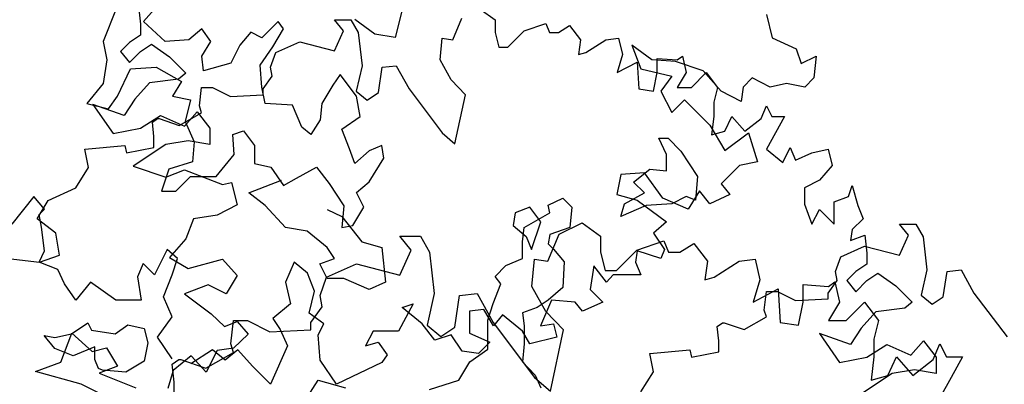
# Model space of a CAD drawing. Units: metres. Extents: x 89 to 672, y 292 to 607.
# Drawn here: x 246 to 253, y 348 to 350 of the extents above; entities that cross this region are included whole.
import ezdxf

# ---------------------------------------------------------------- set-up
doc = ezdxf.new("R2010")
doc.units = ezdxf.units.M
doc.header["$MEASUREMENT"] = 0
doc.layers.add('BLUE', color=5, linetype='Continuous')
doc.layers.add('G', color=76, linetype='Continuous')

# ---------------------------------------------------------------- blocks, each defined once
blk = doc.blocks.new('TREE-1')
at = {"layer": 'G'}
for p, q in [((6.5149, -1.0498), (6.6963, -0.9616)), ((6.6963, -0.9616), (6.8415, -1.0654)), ((5.2653, -1.0654), (5.426, -1.0654)), ((5.3535, -1.1743), (5.2653, -1.0654)), ((5.426, -1.0654), (5.4986, -1.1899)), ((6.4267, -1.2625), (6.5149, -1.0498)), ((6.8415, -1.0654), (6.8415, -1.1899)), ((7.1267, -1.1743), (7.3392, -1.1017)), ((7.3392, -1.1017), (7.3755, -1.1899)), ((7.4637, -1.1899), (7.5726, -1.1224)), ((7.5726, -1.1224), (7.6814, -1.2625)), ((5.2653, -1.3714), (5.3535, -1.1743)), ((5.4986, -1.1899), (5.5349, -1.5166)), ((6.8415, -1.1899), (6.8778, -1.3351)), ((6.9659, -1.3351), (7.1267, -1.1743)), ((7.3755, -1.1899), (7.4637, -1.1899)), ((4.6898, -1.387), (4.9231, -1.2832)), ((4.9231, -1.2832), (5.2653, -1.3714)), ((6.3023, -1.4596), (6.323, -1.2469)), ((6.323, -1.2469), (6.4267, -1.2625)), ((7.6814, -1.2625), (7.6607, -1.4077)), ((7.7333, -1.387), (7.9303, -1.2625)), ((7.9303, -1.2625), (8.0547, -1.2469)), ((8.0547, -1.2469), (8.091, -1.4077)), ((4.638, -1.5322), (4.6898, -1.387)), ((6.8778, -1.3351), (6.9659, -1.3351)), ((7.6607, -1.4077), (7.7333, -1.387)), ((6.4112, -1.6567), (6.3023, -1.4596)), ((8.091, -1.4077), (8.0392, -1.5841)), ((8.4332, -1.444), (8.6303, -1.4596)), ((8.4332, -1.5841), (8.4332, -1.444)), ((8.6303, -1.4596), (8.6821, -1.4233)), ((8.6821, -1.4233), (8.7184, -1.5841)), ((4.6535, -1.6204), (4.638, -1.5322)), ((5.5349, -1.5166), (5.4779, -1.7656)), ((5.6957, -1.7812), (5.7319, -1.5322)), ((5.7319, -1.5322), (5.8719, -1.5166)), ((5.8719, -1.5166), (5.9964, -1.7449)), ((8.0392, -1.5841), (8.2362, -1.4803)), ((8.2362, -1.4803), (8.2518, -1.7449)), ((4.5654, -1.7449), (4.6535, -1.6204)), ((8.3969, -1.7656), (8.4332, -1.5841)), ((8.7184, -1.5841), (8.6303, -1.7293)), ((8.7702, -1.7293), (8.9154, -1.5841)), ((8.9154, -1.5841), (9.0243, -1.7293)), ((6.5511, -1.8019), (6.4112, -1.6567)), ((3.938, -1.9108), (3.9587, -1.7293)), ((3.9587, -1.7293), (4.0676, -1.7293)), ((4.0676, -1.7293), (4.2439, -1.8175)), ((4.5654, -1.8019), (4.5654, -1.7449)), ((5.4779, -1.7656), (5.5868, -1.8538)), ((5.9964, -1.7449), (6.323, -2.1754)), ((8.2518, -1.7449), (8.3969, -1.7656)), ((8.6303, -1.7293), (8.7702, -1.7293)), ((9.0243, -1.7293), (8.988, -1.8745)), ((4.2439, -1.8175), (4.5654, -1.8019)), ((5.5868, -1.8538), (5.6957, -1.7812)), ((6.4474, -2.2843), (6.5511, -1.8019)), ((3.9587, -1.9783), (3.938, -1.9108)), ((8.988, -1.8745), (8.988, -2.0146)), ((9.4546, -2.0353), (9.5065, -1.9108)), ((9.5065, -1.9108), (9.5583, -2.0146)), ((3.741, -2.1028), (3.9587, -1.9783)), ((3.4766, -2.0716), (3.5284, -2.0353)), ((3.4921, -2.2117), (3.4766, -2.0716)), ((3.5284, -2.0353), (3.544, -2.0353)), ((3.544, -2.0353), (3.741, -2.1028)), ((8.988, -2.0146), (8.9673, -2.1961)), ((9.0969, -2.1598), (9.1643, -2.0146)), ((9.1643, -2.0146), (9.2939, -2.1598)), ((9.2939, -2.1598), (9.4546, -2.0353)), ((9.5583, -2.0146), (9.6828, -2.0146)), ((9.6828, -2.0146), (9.5946, -2.1754)), ((8.9673, -2.1961), (9.0969, -2.1598)), ((3.4921, -2.3206), (3.4921, -2.2117)), ((6.323, -2.1754), (6.4474, -2.2843)), ((9.5946, -2.1754), (9.5065, -2.3362))]:
    blk.add_line(p, q, dxfattribs=at)

msp = doc.modelspace()

# ---------------------------------------------------------------- linework, layer by layer
at = {"layer": 'G'}
for p, q in [((246.6401, 350.4225), (246.7693, 350.5663)), ((246.4256, 350.5225), (246.3232, 350.264)), ((246.6012, 350.5423), (246.6178, 350.4013)), ((248.6752, 350.5249), (248.6167, 350.2957)), ((249.2865, 350.5182), (249.4026, 350.4352)), ((246.6178, 350.4013), (246.6178, 350.3141)), ((246.8107, 350.264), (246.6401, 350.4225)), ((247.6979, 350.4225), (247.5711, 350.2933)), ((247.7417, 350.364), (247.6979, 350.4225)), ((248.1417, 350.4352), (248.2703, 350.4352)), ((248.2122, 350.3481), (248.1417, 350.4352)), ((248.2703, 350.4352), (248.3284, 350.3356)), ((248.4583, 350.3225), (248.3023, 350.4371)), ((249.0708, 350.2775), (249.1413, 350.4477)), ((249.4026, 350.4352), (249.4026, 350.3356)), ((249.6308, 350.3481), (249.8008, 350.4062)), ((249.8008, 350.4062), (249.8299, 350.3356)), ((251.5339, 350.4773), (251.5796, 350.2947)), ((247.0983, 350.364), (246.9984, 350.2786)), ((247.169, 350.264), (247.0983, 350.364)), ((247.4834, 350.3372), (247.3981, 350.2347)), ((247.5711, 350.2933), (247.4834, 350.3372)), ((247.6564, 350.2226), (247.7417, 350.364)), ((248.1417, 350.1904), (248.2122, 350.3481)), ((248.3284, 350.3356), (248.3574, 350.0742)), ((249.4026, 350.3356), (249.4317, 350.2195)), ((249.5022, 350.2195), (249.6308, 350.3481)), ((249.8299, 350.3356), (249.9004, 350.3356)), ((249.9004, 350.3356), (249.9875, 350.3896)), ((249.9875, 350.3896), (250.0746, 350.2775)), ((246.3232, 350.264), (246.3525, 350.1201)), ((246.5307, 350.256), (246.4602, 350.1855)), ((246.6178, 350.3141), (246.5307, 350.256)), ((246.9984, 350.2786), (246.8107, 350.264)), ((247.0983, 350.1494), (247.169, 350.264)), ((247.6813, 350.178), (247.8679, 350.261)), ((247.8679, 350.261), (248.1417, 350.1904)), ((248.6167, 350.2957), (248.4583, 350.3225)), ((248.9713, 350.1199), (248.9879, 350.29)), ((248.9879, 350.29), (249.0708, 350.2775)), ((250.0746, 350.2775), (250.058, 350.1614)), ((250.1161, 350.178), (250.2737, 350.2775)), ((250.2737, 350.2775), (250.3732, 350.29)), ((250.3732, 350.29), (250.4023, 350.1614)), ((251.5796, 350.2947), (251.7662, 350.2076)), ((246.4602, 350.1855), (246.5307, 350.0983)), ((246.5307, 350.0983), (246.6178, 350.1855)), ((246.6178, 350.1855), (246.7049, 350.2436)), ((246.7049, 350.2436), (246.846, 350.144)), ((247.3981, 350.2347), (247.3274, 350.0933)), ((247.5565, 350.0787), (247.6564, 350.2226)), ((247.6398, 350.0618), (247.6813, 350.178)), ((249.4317, 350.2195), (249.5022, 350.2195)), ((250.058, 350.1614), (250.1161, 350.178)), ((250.4762, 350.2366), (250.5468, 350.0499)), ((250.6339, 350.1204), (250.4762, 350.2366)), ((251.7662, 350.2076), (251.8077, 350.0914)), ((246.3525, 350.1201), (246.3232, 349.9348)), ((246.846, 350.144), (246.9745, 350.0153)), ((247.1129, 350.0348), (247.0983, 350.1494)), ((247.3274, 350.0933), (247.1129, 350.0348)), ((249.0584, 349.9622), (248.9713, 350.1199)), ((250.4023, 350.1614), (250.3608, 350.0203)), ((250.3608, 350.0203), (250.5184, 350.1033)), ((250.5184, 350.1033), (250.5309, 349.8916)), ((250.8205, 350.108), (250.6339, 350.1204)), ((250.676, 350.1323), (250.8337, 350.1199)), ((250.676, 350.0203), (250.676, 350.1323)), ((251.0362, 350.0333), (250.8205, 350.108)), ((250.8337, 350.1199), (250.8751, 350.1489)), ((250.8751, 350.1489), (250.9042, 350.0203)), ((251.8077, 350.0914), (251.9238, 350.1495)), ((251.9238, 350.1495), (251.9073, 349.9793)), ((246.4378, 349.8349), (246.5402, 350.0494)), ((246.5402, 350.0494), (246.74, 350.0641)), ((246.74, 350.0641), (246.9399, 349.9495)), ((246.9745, 350.0153), (246.9165, 349.9697)), ((247.5711, 349.9056), (247.5565, 350.0787)), ((247.6523, 349.9912), (247.6398, 350.0618)), ((248.3574, 350.0742), (248.3118, 349.875)), ((248.486, 349.8626), (248.515, 350.0618)), ((248.515, 350.0618), (248.627, 350.0742)), ((248.627, 350.0742), (248.7265, 349.8916)), ((250.5468, 350.0499), (250.7915, 349.9918)), ((250.647, 349.875), (250.676, 350.0203)), ((250.9042, 350.0203), (250.8337, 349.9041)), ((250.9456, 349.9041), (251.0618, 350.0203)), ((251.1772, 349.8756), (251.0362, 350.0333)), ((251.0618, 350.0203), (251.1489, 349.9041)), ((246.6883, 349.9407), (246.5722, 349.812)), ((246.9165, 349.9697), (246.6883, 349.9407)), ((246.9399, 349.9495), (246.8692, 349.8349)), ((247.5817, 349.8916), (247.6523, 349.9912)), ((248.1853, 350.0055), (248.1292, 349.9202)), ((248.3145, 349.8349), (248.1853, 350.0055)), ((249.1704, 349.846), (249.0584, 349.9622)), ((250.7915, 349.9918), (250.7044, 349.8756)), ((251.422, 349.9793), (251.3514, 349.9046)), ((251.563, 349.9046), (251.422, 349.9793)), ((251.9073, 349.9793), (251.8367, 349.9046)), ((246.3232, 349.9348), (246.1965, 349.7764)), ((247.0798, 349.7589), (247.0964, 349.9041)), ((247.0964, 349.9041), (247.1835, 349.9041)), ((247.1835, 349.9041), (247.3246, 349.8335)), ((247.5979, 349.7764), (247.5711, 349.9056)), ((247.5817, 349.846), (247.5817, 349.8916)), ((248.1292, 349.9202), (248.0415, 349.7764)), ((248.3118, 349.875), (248.3989, 349.8045)), ((248.3989, 349.8045), (248.486, 349.8626)), ((248.7265, 349.8916), (248.9879, 349.5472)), ((250.5309, 349.8916), (250.647, 349.875)), ((250.7044, 349.8756), (250.7915, 349.7055)), ((250.8337, 349.9041), (250.9456, 349.9041)), ((251.1489, 349.9041), (251.1199, 349.7879)), ((251.3349, 349.7926), (251.1772, 349.8756)), ((251.3514, 349.9046), (251.3349, 349.7926)), ((251.6916, 349.9337), (251.563, 349.9046)), ((251.8367, 349.9046), (251.6916, 349.9337)), ((246.3671, 349.7349), (246.4378, 349.8349)), ((246.5722, 349.812), (246.4892, 349.6834)), ((246.8692, 349.8349), (247.0105, 349.8056)), ((247.0105, 349.8056), (246.9691, 349.6349)), ((247.3246, 349.8335), (247.5817, 349.846)), ((248.3437, 349.6764), (248.3145, 349.8349)), ((249.0874, 349.4601), (249.1704, 349.846)), ((250.7915, 349.7055), (250.891, 349.8051)), ((250.891, 349.8051), (251.0901, 349.6059)), ((251.1199, 349.7879), (251.1199, 349.6759)), ((246.1965, 349.7764), (246.3671, 349.7349)), ((246.2445, 349.7705), (246.4021, 349.5423)), ((246.4892, 349.6834), (246.2445, 349.7705)), ((246.9222, 349.6053), (247.0964, 349.7049)), ((246.9621, 349.6004), (247.0617, 349.7124)), ((247.0617, 349.7124), (247.1612, 349.5838)), ((247.0964, 349.7049), (247.0798, 349.7589)), ((247.8124, 349.7642), (247.5979, 349.7764)), ((247.8855, 349.591), (247.8124, 349.7642)), ((248.0415, 349.7764), (248.0293, 349.6496)), ((251.4932, 349.6593), (251.5346, 349.7589)), ((251.5346, 349.7589), (251.5761, 349.6759)), ((246.6178, 349.5838), (246.7755, 349.6834)), ((246.7107, 349.6302), (246.7522, 349.6593)), ((246.7231, 349.5182), (246.7107, 349.6302)), ((246.7522, 349.6593), (246.7646, 349.6593)), ((246.7646, 349.6593), (246.9222, 349.6053)), ((246.7755, 349.6834), (246.9621, 349.6004)), ((246.9691, 349.6349), (247.0398, 349.4764)), ((248.0293, 349.6496), (247.9562, 349.535)), ((248.1999, 349.5764), (248.3437, 349.6764)), ((251.1199, 349.6759), (251.1033, 349.5306)), ((251.207, 349.5597), (251.2609, 349.6759)), ((251.2609, 349.6759), (251.3646, 349.5597)), ((251.3646, 349.5597), (251.4932, 349.6593)), ((251.5761, 349.6759), (251.6757, 349.6759)), ((251.6757, 349.6759), (251.6052, 349.5472)), ((246.4021, 349.5423), (246.6178, 349.5838)), ((247.1612, 349.5838), (247.1612, 349.4552)), ((247.342, 349.535), (247.4273, 349.5618)), ((247.4273, 349.5618), (247.5126, 349.4472)), ((247.9562, 349.535), (247.8855, 349.591)), ((248.2584, 349.4204), (248.1999, 349.5764)), ((251.0901, 349.6059), (251.2063, 349.4067)), ((251.1033, 349.5306), (251.207, 349.5597)), ((246.7231, 349.431), (246.7231, 349.5182)), ((246.9911, 349.4842), (246.8169, 349.4552)), ((247.1612, 349.4552), (246.9911, 349.4842)), ((247.0398, 349.4764), (247.0252, 349.318)), ((247.3542, 349.3765), (247.342, 349.535)), ((248.9879, 349.5472), (249.0874, 349.4601)), ((250.6898, 349.5038), (250.7629, 349.5038)), ((250.7483, 349.377), (250.6898, 349.5038)), ((250.7629, 349.5038), (250.8628, 349.4038)), ((251.2063, 349.4067), (251.3929, 349.5478)), ((251.3929, 349.5478), (251.4634, 349.3196)), ((251.6052, 349.5472), (251.5346, 349.4186)), ((246.1798, 349.4186), (246.495, 349.4476)), ((246.2088, 349.2734), (246.1798, 349.4186)), ((246.495, 349.4476), (246.5074, 349.3895)), ((246.5074, 349.3895), (246.7231, 349.431)), ((246.8169, 349.4552), (246.5598, 349.285)), ((247.5126, 349.4472), (247.5126, 349.3058)), ((248.2999, 349.3058), (248.2584, 349.4204)), ((248.4144, 349.4057), (248.2999, 349.3058)), ((248.5143, 349.4472), (248.4144, 349.4057)), ((248.529, 349.3472), (248.5143, 349.4472)), ((250.8628, 349.4038), (250.992, 349.2038)), ((251.5346, 349.4186), (251.6632, 349.3149)), ((251.6632, 349.3149), (251.7213, 349.431)), ((251.7213, 349.431), (251.7628, 349.3315)), ((251.8914, 349.3895), (252.0199, 349.4186)), ((252.0199, 349.4186), (252.049, 349.29)), ((247.2128, 349.2034), (247.3542, 349.3765)), ((248.4144, 349.1619), (248.529, 349.3472)), ((250.7483, 349.2477), (250.7483, 349.377)), ((251.4634, 349.3196), (251.3224, 349.2905)), ((251.7628, 349.3315), (251.8914, 349.3895)), ((246.1093, 349.1157), (246.2088, 349.2734)), ((246.5598, 349.285), (246.8169, 349.1979)), ((246.8399, 349.2619), (246.7814, 349.0888)), ((246.8169, 349.1979), (246.9621, 349.256)), ((247.0252, 349.318), (246.8399, 349.2619)), ((246.9621, 349.256), (247.2607, 349.1398)), ((247.5126, 349.3058), (247.6418, 349.2765)), ((247.6418, 349.2765), (247.7417, 349.1327)), ((247.8417, 349.1912), (248.0001, 349.2765)), ((248.0001, 349.2765), (248.1, 349.1473)), ((250.4899, 349.16), (250.6191, 349.2624)), ((250.6191, 349.2624), (250.7483, 349.2477)), ((251.3224, 349.2905), (251.1772, 349.1453)), ((252.049, 349.29), (251.9494, 349.1738)), ((246.896, 349.0888), (247.0105, 349.2034)), ((247.0105, 349.2034), (247.2128, 349.2034)), ((247.4677, 349.0746), (247.7261, 349.1746)), ((247.7417, 349.1327), (247.8417, 349.1912)), ((250.3891, 349.22), (250.3601, 349.0623)), ((250.5758, 349.2324), (250.3891, 349.22)), ((250.721, 349.0332), (250.5758, 349.2324)), ((250.992, 349.2038), (250.9774, 349.0185)), ((251.9494, 349.1738), (251.8333, 349.1157)), ((245.8936, 349.0161), (246.1093, 349.1157)), ((246.7814, 349.0888), (246.896, 349.0888)), ((247.2607, 349.1398), (247.3313, 349.1564)), ((247.3313, 349.1564), (247.3769, 348.9821)), ((248.1, 349.1473), (248.2146, 348.9742)), ((248.3145, 349.0766), (248.4144, 349.1619)), ((250.5752, 349.0746), (250.4899, 349.16)), ((251.0072, 349.0913), (250.9201, 348.9461)), ((251.0901, 348.9876), (251.0072, 349.0913)), ((251.1772, 349.1453), (251.2477, 349.0623)), ((251.8333, 349.1157), (251.8333, 348.987)), ((252.1776, 349.0451), (252.2066, 349.1323)), ((252.2066, 349.1323), (252.2522, 348.9746)), ((245.7809, 349.0457), (245.6067, 348.8299)), ((245.8638, 348.9461), (245.7809, 349.0457)), ((245.8065, 348.8709), (245.8936, 349.0161)), ((247.5969, 348.9746), (247.4677, 349.0746)), ((248.373, 348.962), (248.3145, 349.0766)), ((249.8197, 348.9771), (249.9342, 349.0332)), ((249.9342, 349.0332), (250.0049, 348.9625)), ((250.3601, 349.0623), (250.5177, 349.0166)), ((250.4193, 348.9893), (250.5752, 349.0746)), ((250.5177, 349.0166), (250.75, 348.8465)), ((250.9201, 348.9461), (250.721, 349.0332)), ((250.9043, 349.0454), (250.7897, 348.9893)), ((250.9774, 349.0185), (250.9043, 349.0454)), ((251.2477, 349.0623), (251.0901, 348.9876)), ((252.0656, 349.0036), (252.1776, 349.0451)), ((245.8224, 348.9046), (245.8638, 348.9461)), ((247.3769, 348.9821), (247.2193, 348.8991)), ((247.7553, 348.804), (247.5969, 348.9746)), ((248.0844, 348.9454), (248.1989, 348.8893)), ((248.2146, 348.9742), (248.1999, 348.8035)), ((248.2852, 348.8181), (248.373, 348.962)), ((249.6745, 348.962), (249.5599, 348.9181)), ((249.7622, 348.8474), (249.6745, 348.962)), ((249.8319, 348.9186), (249.8197, 348.9771)), ((250.0049, 348.9625), (249.9903, 348.804)), ((250.39, 348.8893), (250.4193, 348.9893)), ((250.5899, 348.9746), (250.39, 348.8893)), ((250.7897, 348.9893), (250.5899, 348.9746)), ((251.8333, 348.987), (251.8914, 348.8294)), ((251.8914, 348.8294), (251.9494, 348.9455)), ((251.9494, 348.9455), (252.0656, 348.8294)), ((252.0656, 348.8294), (252.0656, 349.0036)), ((252.2522, 348.9746), (252.2937, 348.8709)), ((245.9516, 348.7588), (245.8065, 348.8709)), ((245.839, 348.805), (245.8224, 348.9046)), ((247.0326, 348.8701), (246.9745, 348.7124)), ((247.2193, 348.8991), (247.0326, 348.8701)), ((248.1989, 348.8893), (248.3573, 348.6894)), ((249.5599, 348.9181), (249.5453, 348.8181)), ((249.632, 348.804), (249.8319, 348.9186)), ((252.2937, 348.8709), (252.2066, 348.7879)), ((245.8638, 348.6183), (245.839, 348.805)), ((247.9259, 348.7747), (247.7553, 348.804)), ((248.1999, 348.8035), (248.2852, 348.8181)), ((249.5453, 348.8181), (249.6477, 348.7328)), ((249.6174, 348.6894), (249.632, 348.804)), ((249.6891, 348.6304), (249.7622, 348.8474)), ((249.9903, 348.804), (249.8319, 348.7479)), ((250.75, 348.8465), (250.6463, 348.7594)), ((252.2066, 348.7879), (252.1941, 348.7007)), ((252.5788, 348.8301), (252.7074, 348.8301)), ((252.6494, 348.7429), (252.5788, 348.8301)), ((252.7074, 348.8301), (252.7655, 348.7305)), ((245.9807, 348.5845), (245.9516, 348.7588)), ((246.9745, 348.7124), (246.846, 348.5672)), ((248.0844, 348.6455), (247.9259, 348.7747)), ((249.6477, 348.7328), (249.6891, 348.6304)), ((249.8319, 348.7479), (249.8197, 348.6747)), ((250.6463, 348.7594), (250.7334, 348.6307)), ((252.1941, 348.7007), (252.3061, 348.7422)), ((252.3061, 348.7422), (252.3227, 348.6011)), ((252.5788, 348.5852), (252.6494, 348.7429)), ((252.7655, 348.7305), (252.7945, 348.4691)), ((246.8261, 348.6307), (246.7266, 348.4316)), ((246.9091, 348.5602), (246.8261, 348.6307)), ((248.1404, 348.5601), (248.0844, 348.6455)), ((248.3573, 348.6894), (248.5133, 348.6455)), ((248.5133, 348.6455), (248.5426, 348.3724)), ((249.6174, 348.5601), (249.6174, 348.6894)), ((249.8197, 348.6747), (249.8611, 348.6333)), ((249.8611, 348.6333), (249.9464, 348.5333)), ((250.7334, 348.6307), (250.7044, 348.5602)), ((252.1184, 348.5728), (252.3051, 348.6558)), ((252.3051, 348.6558), (252.5788, 348.5852)), ((245.5783, 348.5596), (245.8231, 348.5306)), ((245.8224, 348.5311), (245.8638, 348.6183)), ((245.8231, 348.5306), (245.9807, 348.5845)), ((246.846, 348.5672), (246.9911, 348.48)), ((246.8676, 348.4316), (246.9091, 348.5602)), ((246.9911, 348.48), (247.2607, 348.5547)), ((247.2607, 348.5547), (247.3769, 348.4261)), ((248.0259, 348.5163), (248.1404, 348.5601)), ((249.4882, 348.5041), (249.6174, 348.5601)), ((250.5177, 348.6183), (250.5053, 348.5311)), ((250.7044, 348.5602), (250.5177, 348.6183)), ((252.0769, 348.4566), (252.1184, 348.5728)), ((252.3227, 348.6011), (252.3227, 348.514)), ((245.9675, 348.473), (245.8224, 348.5311)), ((246.0215, 348.361), (245.9675, 348.473)), ((246.6395, 348.5187), (246.5939, 348.415)), ((246.7266, 348.4316), (246.6395, 348.5187)), ((247.8258, 348.5311), (247.7553, 348.3735)), ((247.9295, 348.444), (247.8258, 348.5311)), ((248.0844, 348.4017), (248.0259, 348.5163)), ((249.4029, 348.4187), (249.4882, 348.5041)), ((249.9464, 348.5333), (249.9342, 348.3309)), ((250.1776, 348.5021), (250.1486, 348.3154)), ((250.2772, 348.3735), (250.1776, 348.5021)), ((250.5053, 348.5311), (250.5468, 348.4316)), ((252.3227, 348.514), (252.2356, 348.4559)), ((252.7945, 348.4691), (252.7489, 348.2699)), ((252.9521, 348.4566), (253.0641, 348.4691)), ((253.0641, 348.4691), (253.1637, 348.2865)), ((246.5939, 348.415), (246.6229, 348.2324)), ((246.7971, 348.2573), (246.8676, 348.4316)), ((247.3769, 348.4261), (247.2898, 348.2808)), ((247.9834, 348.3029), (247.9295, 348.444)), ((248.2135, 348.4017), (248.0844, 348.4017)), ((248.4134, 348.3163), (248.2135, 348.4017)), ((249.4468, 348.3602), (249.4029, 348.4187)), ((250.3311, 348.4316), (250.2772, 348.3735)), ((250.4472, 348.4316), (250.3311, 348.4316)), ((250.5468, 348.4316), (250.4472, 348.4316)), ((252.0894, 348.3861), (252.0769, 348.4566)), ((252.2356, 348.4559), (252.1651, 348.3854)), ((252.3227, 348.3854), (252.4098, 348.4434)), ((252.4098, 348.4434), (252.5509, 348.3439)), ((252.9231, 348.2574), (252.9521, 348.4566)), ((246.1086, 348.2324), (246.0215, 348.361)), ((246.2247, 348.3735), (246.1086, 348.2324)), ((246.4238, 348.2324), (246.2247, 348.3735)), ((247.1488, 348.3514), (246.9621, 348.2808)), ((247.2898, 348.2808), (247.1488, 348.3514)), ((247.7553, 348.3735), (247.7967, 348.2033)), ((248.5426, 348.3724), (248.4134, 348.3163)), ((249.3883, 348.2042), (249.4468, 348.3602)), ((249.9342, 348.3309), (249.8197, 348.231)), ((250.1486, 348.3154), (250.2481, 348.2158)), ((252.0189, 348.2865), (252.0894, 348.3861)), ((252.1651, 348.3854), (252.2356, 348.2982)), ((252.2356, 348.2982), (252.3227, 348.3854)), ((252.5509, 348.3439), (252.6794, 348.2152)), ((246.8676, 348.0996), (246.7971, 348.2573)), ((246.9621, 348.2808), (247.1736, 348.1232)), ((247.9419, 348.1286), (247.9834, 348.3029)), ((251.517, 348.1537), (251.5336, 348.2989)), ((251.5336, 348.2989), (251.6207, 348.2989)), ((251.6207, 348.2989), (251.7617, 348.2284)), ((251.7617, 348.2284), (252.0189, 348.2408)), ((252.0189, 348.2408), (252.0189, 348.2865)), ((252.7489, 348.2699), (252.836, 348.1993)), ((252.836, 348.1993), (252.9231, 348.2574)), ((253.1637, 348.2865), (253.425, 347.9421)), ((246.6229, 348.2324), (246.4238, 348.2324)), ((247.7967, 348.2033), (247.6557, 348.0871)), ((248.759, 348.2033), (248.6429, 347.9876)), ((248.6719, 348.1743), (248.759, 348.2033)), ((248.8296, 348.0456), (248.6719, 348.1743)), ((249.3469, 348.0749), (249.3883, 348.2042)), ((249.732, 348.1749), (249.6174, 348.131)), ((249.8197, 348.231), (249.732, 348.1749)), ((249.8458, 348.2324), (249.7587, 348.029)), ((250.0324, 348.2158), (249.8458, 348.2324)), ((250.0905, 348.1452), (250.0324, 348.2158)), ((250.2481, 348.2158), (250.0905, 348.1452)), ((252.6214, 348.1696), (252.3932, 348.1405)), ((252.6794, 348.2152), (252.6214, 348.1696)), ((246.7515, 347.9419), (246.8676, 348.0996)), ((247.1736, 348.1232), (247.2773, 348.0236)), ((247.6557, 348.0871), (247.7138, 348)), ((248.0581, 348.0456), (247.9419, 348.1286)), ((249.3149, 348.1577), (249.2029, 348.1452)), ((249.2029, 348.1452), (249.2029, 347.971)), ((249.3895, 348.029), (249.3149, 348.1577)), ((249.46, 348.1162), (249.3895, 348.029)), ((249.6176, 347.9876), (249.46, 348.1162)), ((249.6174, 348.131), (249.632, 348.031)), ((251.3594, 348.0002), (251.5336, 348.0997)), ((251.5336, 348.0997), (251.517, 348.1537)), ((252.3932, 348.1405), (252.2771, 348.0119)), ((246.0744, 347.9659), (246.2035, 348.0537)), ((246.2035, 348.0537), (246.2328, 347.9952)), ((246.418, 347.9659), (246.5179, 348.039)), ((246.5179, 348.039), (246.6471, 348.0098)), ((246.6471, 348.0098), (246.6764, 347.8952)), ((247.2773, 348.0236), (247.3769, 348.0651)), ((247.3769, 348.0651), (247.464, 347.9655)), ((248.0124, 347.9585), (248.0581, 348.0456)), ((248.9291, 347.917), (248.8296, 348.0456)), ((249.3469, 347.8457), (249.3469, 348.0749)), ((249.632, 348.031), (249.632, 347.8872)), ((249.7587, 348.029), (249.8624, 348.0456)), ((249.8624, 348.0456), (249.8873, 347.9419)), ((251.1478, 348.0251), (251.1893, 348.0541)), ((251.1603, 347.913), (251.1478, 348.0251)), ((251.1893, 348.0541), (251.2018, 348.0541)), ((251.2018, 348.0541), (251.3594, 348.0002)), ((252.2771, 348.0119), (252.1941, 347.8833)), ((245.9452, 347.8513), (245.8599, 347.9537)), ((245.8599, 347.9537), (245.9452, 347.9391)), ((245.9452, 347.9391), (246.0744, 347.9659)), ((245.9932, 347.7433), (246.0785, 347.9725)), ((246.0785, 347.9725), (246.2369, 347.8287)), ((246.2328, 347.9952), (246.418, 347.9659)), ((246.8676, 347.7718), (246.7515, 347.9419)), ((247.464, 347.9655), (247.3479, 347.8534)), ((247.7138, 348), (247.7718, 347.8714)), ((248.029, 347.7593), (248.0124, 347.9585)), ((248.4438, 347.9876), (248.3857, 347.8714)), ((248.6429, 347.9876), (248.4438, 347.9876)), ((249.0577, 347.9585), (248.9291, 347.917)), ((249.1448, 347.8299), (249.0577, 347.9585)), ((249.2029, 347.971), (249.3605, 347.9004)), ((249.6757, 347.888), (249.6176, 347.9876)), ((249.8873, 347.9419), (249.6757, 347.888)), ((251.9494, 347.9704), (252.107, 347.7422)), ((252.1941, 347.8833), (251.9494, 347.9704)), ((246.089, 347.7952), (245.9452, 347.8513)), ((246.2596, 347.8659), (246.089, 347.7952)), ((246.2369, 347.8287), (246.3515, 347.8579)), ((246.2596, 347.766), (246.2596, 347.8659)), ((246.3515, 347.8579), (246.4368, 347.7141)), ((246.6764, 347.8952), (246.6471, 347.7513)), ((247.3479, 347.8534), (247.2193, 347.8368)), ((247.7718, 347.8714), (247.6391, 347.5726)), ((248.3857, 347.8714), (248.4853, 347.9004)), ((248.4853, 347.9004), (248.5558, 347.8008)), ((249.3605, 347.9004), (249.2734, 347.8133)), ((249.632, 347.8872), (249.6174, 347.7458)), ((251.1603, 347.8259), (251.1603, 347.913)), ((252.3227, 347.7837), (252.4803, 347.8833)), ((252.4803, 347.8833), (252.667, 347.8003)), ((252.667, 347.8003), (252.7666, 347.9123)), ((252.7666, 347.9123), (252.8661, 347.7837)), ((247.016, 347.7953), (246.875, 347.6792)), ((247.1829, 347.8423), (247.0128, 347.7303)), ((247.1322, 347.6667), (247.016, 347.7953)), ((247.2193, 347.8368), (247.1322, 347.6667)), ((247.2824, 347.7593), (247.1829, 347.8423)), ((247.382, 347.8423), (247.2824, 347.7593)), ((247.4981, 347.7137), (247.382, 347.8423)), ((248.5558, 347.8008), (248.5143, 347.7427)), ((249.2734, 347.8133), (249.1448, 347.8299)), ((249.2031, 347.7458), (249.3469, 347.8457)), ((250.6169, 347.8134), (250.9321, 347.8425)), ((250.6459, 347.6682), (250.6169, 347.8134)), ((250.9321, 347.8425), (250.9446, 347.7844)), ((250.9446, 347.7844), (251.1603, 347.8259)), ((252.107, 347.7422), (252.3227, 347.7837)), ((252.8661, 347.7837), (252.8661, 347.655)), ((245.7933, 347.6702), (245.9932, 347.7433)), ((246.2888, 347.6953), (246.2596, 347.766)), ((246.3181, 347.6806), (246.2888, 347.6953)), ((246.4368, 347.7141), (246.293, 347.658)), ((246.6471, 347.7513), (246.5033, 347.666)), ((247.6391, 347.5726), (247.4981, 347.7137)), ((248.1576, 347.5726), (248.029, 347.7593)), ((248.5143, 347.7427), (248.1576, 347.5726)), ((249.1178, 347.6019), (249.2031, 347.7458)), ((249.6174, 347.7458), (249.7173, 347.6434)), ((246.1516, 347.5702), (245.7933, 347.6702)), ((246.293, 347.658), (246.5806, 347.5434)), ((246.5033, 347.666), (246.3181, 347.6806)), ((246.875, 347.6792), (246.8335, 347.5381)), ((249.7173, 347.6434), (249.7612, 347.5434)), ((250.5464, 347.5105), (250.6459, 347.6682)), ((252.5218, 347.655), (252.2647, 347.4849)), ((252.696, 347.6841), (252.5218, 347.655)), ((252.8661, 347.655), (252.696, 347.6841)), ((246.3807, 347.4556), (246.1516, 347.5702)), ((247.9284, 347.4727), (248.0137, 347.6019)), ((248.0137, 347.6019), (248.2282, 347.5434)), ((248.8887, 347.5288), (249.1178, 347.6019))]:
    msp.add_line(p, q, dxfattribs=at)

# ---------------------------------------------------------------- block references
at = {"layer": 'BLUE'}
msp.add_blockref('TREE-1', (243.39, 349.7998), dxfattribs=at)

doc.saveas('drawing.dxf')
